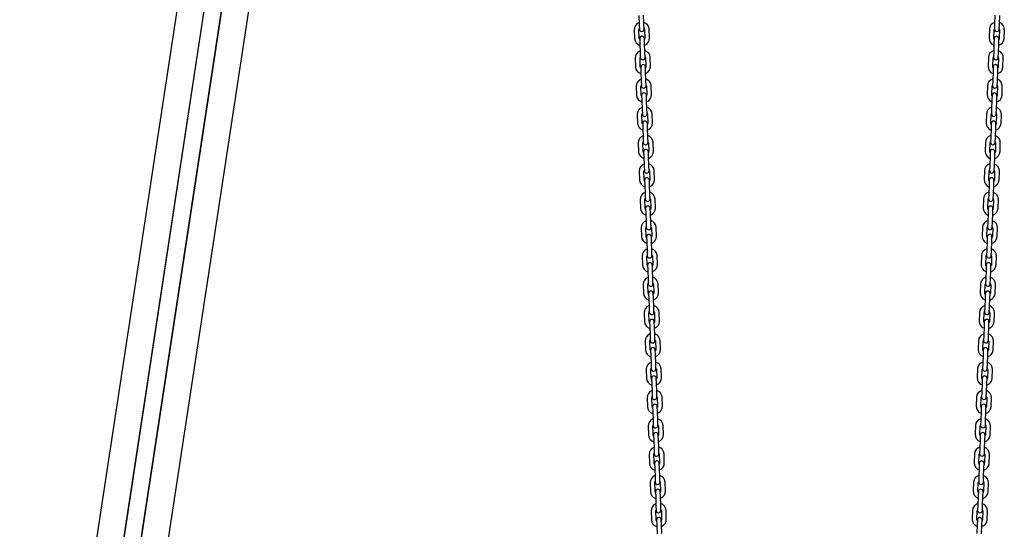
# Model space of a CAD drawing. Units: millimetres. Extents: x -4023 to 8599, y -3596 to 5886.
# Drawn here: x -780 to 471, y 978 to 1626 of the extents above; entities that cross this region are included whole.
import ezdxf

# ---------------------------------------------------------------- set-up
doc = ezdxf.new("R2010")
doc.units = ezdxf.units.MM
doc.header["$LTSCALE"] = 10

msp = doc.modelspace()

# ---------------------------------------------------------------- linework, layer by layer
at = {"color": 7, "linetype": 'Continuous', "lineweight": 25}
for p, q in [((-425.1, 2661.2), (-780.2, 324.2)), ((-336.1, 2647.7), (-691.1, 311.4)), ((-426.8, 2423.9), (-746.4, 320.1)), ((-426.6, 2423.6), (-746.2, 320)), ((-405.2, 2420.3), (-724.8, 316.7)), ((-405, 2420.6), (-724.6, 316.7)), ((6.4, 1631), (6.8, 1620)), ((12.8, 1620.2), (12.4, 1631.2)), ((458.7, 1631.2), (458.3, 1620.2)), ((464.3, 1620), (464.7, 1631)), ((6.8, 1620), (7, 1613.5)), ((13, 1613.7), (12.8, 1620.2)), ((458.3, 1620.2), (458.1, 1613.7)), ((464.1, 1613.5), (464.3, 1620)), ((0.5, 1612.8), (0.9, 1601.8)), ((6.9, 1602), (6.5, 1613)), ((7.4, 1601.5), (7.6, 1595)), ((13.6, 1595.2), (13.4, 1601.7)), ((13.5, 1613.2), (13.9, 1602.2)), ((19.9, 1602.4), (19.5, 1613.4)), ((451.6, 1613.4), (451.2, 1602.4)), ((457.2, 1602.2), (457.6, 1613.2)), ((457.7, 1601.7), (457.4, 1595.2)), ((463.4, 1595), (463.7, 1601.5)), ((464.6, 1613), (464.2, 1602)), ((470.2, 1601.8), (470.6, 1612.8)), ((7.6, 1595), (8, 1584)), ((14, 1584.2), (13.6, 1595.2)), ((457.4, 1595.2), (457.1, 1584.2)), ((463, 1584), (463.4, 1595)), ((1.8, 1576.8), (2.2, 1565.8)), ((8.1, 1566), (7.8, 1577)), ((8, 1584), (8.2, 1577.5)), ((14.2, 1577.7), (14, 1584.2)), ((14.8, 1577.2), (15.1, 1566.2)), ((21.1, 1566.4), (20.8, 1577.4)), ((450.3, 1577.4), (449.9, 1566.4)), ((455.9, 1566.2), (456.3, 1577.2)), ((457.1, 1584.2), (456.8, 1577.7)), ((462.8, 1577.5), (463, 1584)), ((463.3, 1577), (462.9, 1566)), ((468.9, 1565.8), (469.3, 1576.8)), ((8.7, 1565.5), (8.9, 1559)), ((14.9, 1559.2), (14.7, 1565.7)), ((456.4, 1565.7), (456.2, 1559.2)), ((462.2, 1559), (462.4, 1565.5)), ((8.9, 1559), (9.3, 1548)), ((15.3, 1548.2), (14.9, 1559.2)), ((456.2, 1559.2), (455.8, 1548.2)), ((461.8, 1548), (462.2, 1559)), ((3, 1540.8), (3.4, 1529.8)), ((9.4, 1530), (9, 1541)), ((9.3, 1548), (9.5, 1541.5)), ((15.5, 1541.7), (15.3, 1548.2)), ((16, 1541.3), (16.4, 1530.3)), ((22.4, 1530.5), (22, 1541.5)), ((449.1, 1541.5), (448.7, 1530.5)), ((454.7, 1530.3), (455.1, 1541.3)), ((455.8, 1548.2), (455.6, 1541.7)), ((461.6, 1541.5), (461.8, 1548)), ((462, 1541), (461.7, 1530)), ((467.7, 1529.8), (468, 1540.8)), ((9.9, 1529.5), (10.1, 1523)), ((16.1, 1523.2), (15.9, 1529.7)), ((455.2, 1529.7), (454.9, 1523.2)), ((460.9, 1523), (461.1, 1529.5)), ((10.1, 1523), (10.5, 1512)), ((16.5, 1512.3), (16.1, 1523.2)), ((454.9, 1523.2), (454.5, 1512.3)), ((460.5, 1512), (460.9, 1523)), ((4.3, 1504.8), (4.7, 1493.8)), ((10.7, 1494), (10.3, 1505)), ((10.5, 1512), (10.8, 1505.5)), ((16.8, 1505.8), (16.5, 1512.3)), ((17.3, 1505.3), (17.7, 1494.3)), ((23.7, 1494.5), (23.3, 1505.5)), ((447.8, 1505.5), (447.4, 1494.5)), ((453.4, 1494.3), (453.8, 1505.3)), ((454.5, 1512.3), (454.3, 1505.8)), ((460.3, 1505.5), (460.5, 1512)), ((460.8, 1505), (460.4, 1494)), ((466.4, 1493.8), (466.8, 1504.8)), ((11.2, 1493.6), (11.4, 1487.1)), ((17.4, 1487.3), (17.2, 1493.8)), ((453.9, 1493.8), (453.7, 1487.3)), ((459.7, 1487.1), (459.9, 1493.6)), ((11.4, 1487.1), (11.8, 1476.1)), ((11.8, 1476.1), (12, 1469.6)), ((17.8, 1476.3), (17.4, 1487.3)), ((18, 1469.8), (17.8, 1476.3)), ((453.3, 1476.3), (453.1, 1469.8)), ((453.7, 1487.3), (453.3, 1476.3)), ((459.1, 1469.6), (459.3, 1476.1)), ((459.3, 1476.1), (459.7, 1487.1)), ((5.5, 1468.8), (5.9, 1457.9)), ((11.9, 1458.1), (11.5, 1469.1)), ((18.5, 1469.3), (18.9, 1458.3)), ((24.9, 1458.5), (24.5, 1469.5)), ((446.5, 1469.5), (446.2, 1458.5)), ((452.2, 1458.3), (452.5, 1469.3)), ((459.5, 1469.1), (459.2, 1458.1)), ((465.1, 1457.9), (465.5, 1468.8)), ((12.4, 1457.6), (12.7, 1451.1)), ((12.7, 1451.1), (13, 1440.1)), ((18.7, 1451.3), (18.4, 1457.8)), ((19, 1440.3), (18.7, 1451.3)), ((452.4, 1451.3), (452, 1440.3)), ((452.6, 1457.8), (452.4, 1451.3)), ((458, 1440.1), (458.4, 1451.1)), ((458.4, 1451.1), (458.6, 1457.6)), ((13, 1440.1), (13.3, 1433.6)), ((19.3, 1433.8), (19, 1440.3)), ((452, 1440.3), (451.8, 1433.8)), ((457.8, 1433.6), (458, 1440.1)), ((6.8, 1432.9), (7.2, 1421.9)), ((13.2, 1422.1), (12.8, 1433.1)), ((19.8, 1433.3), (20.2, 1422.3)), ((26.2, 1422.5), (25.8, 1433.5)), ((445.3, 1433.5), (444.9, 1422.5)), ((450.9, 1422.3), (451.3, 1433.3)), ((458.3, 1433.1), (457.9, 1422.1)), ((463.9, 1421.9), (464.3, 1432.9)), ((13.7, 1421.6), (13.9, 1415.1)), ((13.9, 1415.1), (14.3, 1404.1)), ((19.9, 1415.3), (19.7, 1421.8)), ((20.3, 1404.3), (19.9, 1415.3)), ((451.2, 1415.3), (450.8, 1404.3)), ((451.4, 1421.8), (451.2, 1415.3)), ((456.8, 1404.1), (457.2, 1415.1)), ((457.2, 1415.1), (457.4, 1421.6)), ((14.3, 1404.1), (14.5, 1397.6)), ((20.5, 1397.8), (20.3, 1404.3)), ((450.8, 1404.3), (450.5, 1397.8)), ((456.5, 1397.6), (456.8, 1404.1)), ((8, 1396.9), (8.4, 1385.9)), ((14.4, 1386.1), (14, 1397.1)), ((21, 1397.3), (21.4, 1386.3)), ((27.4, 1386.6), (27, 1397.6)), ((444, 1397.6), (443.6, 1386.6)), ((449.6, 1386.3), (450, 1397.3)), ((457, 1397.1), (456.6, 1386.1)), ((462.6, 1385.9), (463, 1396.9)), ((14.9, 1385.6), (15.2, 1379.1)), ((15.2, 1379.1), (15.6, 1368.1)), ((21.2, 1379.3), (20.9, 1385.8)), ((21.6, 1368.3), (21.2, 1379.3)), ((449.9, 1379.3), (449.5, 1368.3)), ((450.1, 1385.8), (449.9, 1379.3)), ((455.5, 1368.1), (455.9, 1379.1)), ((455.9, 1379.1), (456.1, 1385.6)), ((15.6, 1368.1), (15.8, 1361.6)), ((21.8, 1361.8), (21.6, 1368.3)), ((449.5, 1368.3), (449.3, 1361.8)), ((455.3, 1361.6), (455.5, 1368.1)), ((9.3, 1360.9), (9.7, 1349.9)), ((15.7, 1350.1), (15.3, 1361.1)), ((22.3, 1361.4), (22.7, 1350.4)), ((28.7, 1350.6), (28.3, 1361.6)), ((442.8, 1361.6), (442.4, 1350.6)), ((448.4, 1350.4), (448.8, 1361.4)), ((455.8, 1361.1), (455.4, 1350.1)), ((461.4, 1349.9), (461.8, 1360.9)), ((16.2, 1349.6), (16.4, 1343.1)), ((16.4, 1343.1), (16.8, 1332.2)), ((22.4, 1343.4), (22.2, 1349.9)), ((22.8, 1332.4), (22.4, 1343.4)), ((448.6, 1343.4), (448.3, 1332.4)), ((448.9, 1349.9), (448.6, 1343.4)), ((454.3, 1332.2), (454.6, 1343.1)), ((454.6, 1343.1), (454.9, 1349.6)), ((16.8, 1332.2), (17, 1325.7)), ((23, 1325.9), (22.8, 1332.4)), ((448.3, 1332.4), (448, 1325.9)), ((454, 1325.7), (454.3, 1332.2)), ((10.6, 1324.9), (10.9, 1313.9)), ((16.9, 1314.1), (16.6, 1325.1)), ((17.5, 1313.7), (17.7, 1307.2)), ((23.7, 1307.4), (23.5, 1313.9)), ((23.6, 1325.4), (23.9, 1314.4)), ((29.9, 1314.6), (29.5, 1325.6)), ((441.5, 1325.6), (441.1, 1314.6)), ((447.1, 1314.4), (447.5, 1325.4)), ((447.6, 1313.9), (447.4, 1307.4)), ((453.4, 1307.2), (453.6, 1313.7)), ((454.5, 1325.1), (454.1, 1314.1)), ((460.1, 1313.9), (460.5, 1324.9)), ((17.7, 1307.2), (18.1, 1296.2)), ((24.1, 1296.4), (23.7, 1307.4)), ((447.4, 1307.4), (447, 1296.4)), ((453, 1296.2), (453.4, 1307.2)), ((11.8, 1289), (12.2, 1278)), ((18.2, 1278.2), (17.8, 1289.2)), ((18.1, 1296.2), (18.3, 1289.7)), ((24.3, 1289.9), (24.1, 1296.4)), ((24.8, 1289.4), (25.2, 1278.4)), ((31.2, 1278.6), (30.8, 1289.6)), ((440.3, 1289.6), (439.9, 1278.6)), ((445.9, 1278.4), (446.3, 1289.4)), ((447, 1296.4), (446.8, 1289.9)), ((452.8, 1289.7), (453, 1296.2)), ((453.3, 1289.2), (452.9, 1278.2)), ((458.9, 1278), (459.2, 1289)), ((18.7, 1277.7), (18.9, 1271.2)), ((24.9, 1271.4), (24.7, 1277.9)), ((446.4, 1277.9), (446.1, 1271.4)), ((452.1, 1271.2), (452.4, 1277.7)), ((18.9, 1271.2), (19.3, 1260.2)), ((25.3, 1260.4), (24.9, 1271.4)), ((446.1, 1271.4), (445.7, 1260.4)), ((451.7, 1260.2), (452.1, 1271.2)), ((13.1, 1253), (13.5, 1242)), ((19.5, 1242.2), (19.1, 1253.2)), ((19.3, 1260.2), (19.6, 1253.7)), ((25.5, 1253.9), (25.3, 1260.4)), ((26.1, 1253.4), (26.4, 1242.4)), ((32.4, 1242.6), (32.1, 1253.6)), ((439, 1253.6), (438.6, 1242.6)), ((444.6, 1242.4), (445, 1253.4)), ((445.7, 1260.4), (445.5, 1253.9)), ((451.5, 1253.7), (451.7, 1260.2)), ((452, 1253.2), (451.6, 1242.2)), ((457.6, 1242), (458, 1253)), ((20, 1241.7), (20.2, 1235.2)), ((26.2, 1235.4), (26, 1241.9)), ((445.1, 1241.9), (444.9, 1235.4)), ((450.9, 1235.2), (451.1, 1241.7)), ((20.2, 1235.2), (20.6, 1224.2)), ((26.6, 1224.4), (26.2, 1235.4)), ((444.9, 1235.4), (444.5, 1224.4)), ((450.5, 1224.2), (450.9, 1235.2)), ((14.3, 1217), (14.7, 1206)), ((20.7, 1206.2), (20.3, 1217.2)), ((20.6, 1224.2), (20.8, 1217.7)), ((26.8, 1217.9), (26.6, 1224.4)), ((27.3, 1217.5), (27.7, 1206.5)), ((33.7, 1206.7), (33.3, 1217.7)), ((437.7, 1217.7), (437.4, 1206.7)), ((443.4, 1206.5), (443.7, 1217.5)), ((444.5, 1224.4), (444.3, 1217.9)), ((450.3, 1217.7), (450.5, 1224.2)), ((450.7, 1217.2), (450.4, 1206.2)), ((456.4, 1206), (456.7, 1217)), ((21.2, 1205.7), (21.5, 1199.2)), ((27.5, 1199.4), (27.2, 1205.9)), ((443.8, 1205.9), (443.6, 1199.4)), ((449.6, 1199.2), (449.8, 1205.7)), ((21.5, 1199.2), (21.8, 1188.2)), ((21.8, 1188.2), (22.1, 1181.7)), ((27.8, 1188.5), (27.5, 1199.4)), ((28.1, 1182), (27.8, 1188.5)), ((443.2, 1188.5), (443, 1182)), ((443.6, 1199.4), (443.2, 1188.5)), ((449, 1181.7), (449.2, 1188.2)), ((449.2, 1188.2), (449.6, 1199.2)), ((15.6, 1181), (16, 1170)), ((22, 1170.2), (21.6, 1181.2)), ((28.6, 1181.5), (29, 1170.5)), ((35, 1170.7), (34.6, 1181.7)), ((436.5, 1181.7), (436.1, 1170.7)), ((442.1, 1170.5), (442.5, 1181.5)), ((449.5, 1181.2), (449.1, 1170.2)), ((455.1, 1170), (455.5, 1181)), ((22.5, 1169.8), (22.7, 1163.3)), ((22.7, 1163.3), (23.1, 1152.3)), ((28.7, 1163.5), (28.5, 1170)), ((29.1, 1152.5), (28.7, 1163.5)), ((442.4, 1163.5), (442, 1152.5)), ((442.6, 1170), (442.4, 1163.5)), ((448, 1152.3), (448.4, 1163.3)), ((448.4, 1163.3), (448.6, 1169.8)), ((23.1, 1152.3), (23.3, 1145.8)), ((29.3, 1146), (29.1, 1152.5)), ((442, 1152.5), (441.7, 1146)), ((447.7, 1145.8), (448, 1152.3)), ((16.8, 1145), (17.2, 1134)), ((23.2, 1134.3), (22.8, 1145.3)), ((29.8, 1145.5), (30.2, 1134.5)), ((36.2, 1134.7), (35.8, 1145.7)), ((435.2, 1145.7), (434.9, 1134.7)), ((440.8, 1134.5), (441.2, 1145.5)), ((448.2, 1145.3), (447.8, 1134.3)), ((453.8, 1134), (454.2, 1145)), ((23.7, 1133.8), (24, 1127.3)), ((24, 1127.3), (24.4, 1116.3)), ((30, 1127.5), (29.7, 1134)), ((30.3, 1116.5), (30, 1127.5)), ((441.1, 1127.5), (440.7, 1116.5)), ((441.3, 1134), (441.1, 1127.5)), ((446.7, 1116.3), (447.1, 1127.3)), ((447.1, 1127.3), (447.3, 1133.8)), ((24.4, 1116.3), (24.6, 1109.8)), ((30.6, 1110), (30.3, 1116.5)), ((440.7, 1116.5), (440.5, 1110)), ((446.5, 1109.8), (446.7, 1116.3)), ((18.1, 1109.1), (18.5, 1098.1)), ((24.5, 1098.3), (24.1, 1109.3)), ((31.1, 1109.5), (31.5, 1098.5)), ((37.5, 1098.7), (37.1, 1109.7)), ((434, 1109.7), (433.6, 1098.7)), ((439.6, 1098.5), (440, 1109.5)), ((447, 1109.3), (446.6, 1098.3)), ((452.6, 1098.1), (453, 1109.1)), ((25, 1097.8), (25.2, 1091.3)), ((25.2, 1091.3), (25.6, 1080.3)), ((31.2, 1091.5), (31, 1098)), ((31.6, 1080.5), (31.2, 1091.5)), ((439.8, 1091.5), (439.5, 1080.5)), ((440.1, 1098), (439.8, 1091.5)), ((445.5, 1080.3), (445.8, 1091.3)), ((445.8, 1091.3), (446.1, 1097.8)), ((25.6, 1080.3), (25.8, 1073.8)), ((31.8, 1074), (31.6, 1080.5)), ((439.5, 1080.5), (439.2, 1074)), ((445.2, 1073.8), (445.5, 1080.3)), ((19.4, 1073.1), (19.7, 1062.1)), ((25.7, 1062.3), (25.4, 1073.3)), ((32.3, 1073.5), (32.7, 1062.5)), ((38.7, 1062.8), (38.3, 1073.7)), ((432.7, 1073.7), (432.3, 1062.8)), ((438.3, 1062.5), (438.7, 1073.5)), ((445.7, 1073.3), (445.3, 1062.3)), ((451.3, 1062.1), (451.7, 1073.1)), ((26.3, 1061.8), (26.5, 1055.3)), ((26.5, 1055.3), (26.9, 1044.3)), ((32.5, 1055.5), (32.2, 1062)), ((32.9, 1044.5), (32.5, 1055.5)), ((438.6, 1055.5), (438.2, 1044.5)), ((438.8, 1062), (438.6, 1055.5)), ((444.2, 1044.3), (444.6, 1055.3)), ((444.6, 1055.3), (444.8, 1061.8)), ((26.9, 1044.3), (27.1, 1037.8)), ((33.1, 1038), (32.9, 1044.5)), ((438.2, 1044.5), (438, 1038)), ((444, 1037.8), (444.2, 1044.3)), ((20.6, 1037.1), (21, 1026.1)), ((27, 1026.3), (26.6, 1037.3)), ((27.5, 1025.8), (27.7, 1019.3)), ((33.7, 1019.6), (33.5, 1026.1)), ((33.6, 1037.6), (34, 1026.6)), ((40, 1026.8), (39.6, 1037.8)), ((431.5, 1037.8), (431.1, 1026.8)), ((437.1, 1026.6), (437.5, 1037.6)), ((437.6, 1026.1), (437.3, 1019.6)), ((443.3, 1019.3), (443.6, 1025.8)), ((444.5, 1037.3), (444.1, 1026.3)), ((450.1, 1026.1), (450.5, 1037.1)), ((27.7, 1019.3), (28.1, 1008.4)), ((34.1, 1008.6), (33.7, 1019.6)), ((437.3, 1019.6), (436.9, 1008.6)), ((442.9, 1008.4), (443.3, 1019.3)), ((21.9, 1001.1), (22.3, 990.1)), ((28.2, 990.3), (27.9, 1001.3)), ((28.1, 1008.4), (28.3, 1001.9)), ((34.3, 1002.1), (34.1, 1008.6)), ((34.9, 1001.6), (35.2, 990.6)), ((41.2, 990.8), (40.9, 1001.8)), ((430.2, 1001.8), (429.8, 990.8)), ((435.8, 990.6), (436.2, 1001.6)), ((436.9, 1008.6), (436.7, 1002.1)), ((442.7, 1001.9), (442.9, 1008.4)), ((443.2, 1001.3), (442.8, 990.3)), ((448.8, 990.1), (449.2, 1001.1)), ((28.8, 989.9), (29, 983.4)), ((35, 983.6), (34.8, 990.1)), ((436.3, 990.1), (436.1, 983.6)), ((442.1, 983.4), (442.3, 989.9)), ((29, 983.4), (29.4, 972.4)), ((35.4, 972.6), (35, 983.6)), ((436.1, 983.6), (435.7, 972.6)), ((441.7, 972.4), (442.1, 983.4))]:
    msp.add_line(p, q, dxfattribs=at)
at = {"color": 7, "linetype": 'Continuous', "lineweight": 25, "flags": 128}
for points in [[(7.5, 1600.2), (7.1, 1600.8), (6.9, 1602)], [(13.9, 1602.2), (13.7, 1601), (13.4, 1600.4)], [(457.6, 1600.4), (457.3, 1601), (457.2, 1602.2)], [(464.2, 1602), (463.9, 1600.8), (463.6, 1600.2)], [(8.7, 1564.2), (8.4, 1564.8), (8.1, 1566)], [(15.1, 1566.2), (15, 1565), (14.7, 1564.4)], [(456.4, 1564.4), (456.1, 1565), (455.9, 1566.2)], [(462.9, 1566), (462.7, 1564.8), (462.4, 1564.2)], [(10, 1528.2), (9.7, 1528.8), (9.4, 1530)], [(16.4, 1530.3), (16.2, 1529.1), (16, 1528.4)], [(455.1, 1528.4), (454.8, 1529.1), (454.7, 1530.3)], [(461.7, 1530), (461.4, 1528.8), (461.1, 1528.2)], [(11.2, 1492.3), (10.9, 1492.8), (10.7, 1494)], [(17.7, 1494.3), (17.5, 1493.1), (17.2, 1492.5)], [(453.8, 1492.5), (453.6, 1493.1), (453.4, 1494.3)], [(460.4, 1494), (460.2, 1492.8), (459.8, 1492.3)], [(12.5, 1456.3), (12.2, 1456.9), (11.9, 1458.1)], [(18.9, 1458.3), (18.7, 1457.1), (18.5, 1456.5)], [(452.6, 1456.5), (452.3, 1457.1), (452.2, 1458.3)], [(459.2, 1458.1), (458.9, 1456.9), (458.6, 1456.3)], [(13.7, 1420.3), (13.4, 1420.9), (13.2, 1422.1)], [(20.2, 1422.3), (20, 1421.1), (19.7, 1420.5)], [(451.3, 1420.5), (451.1, 1421.1), (450.9, 1422.3)], [(457.9, 1422.1), (457.6, 1420.9), (457.3, 1420.3)], [(15, 1384.3), (14.7, 1384.9), (14.4, 1386.1)], [(21.4, 1386.3), (21.3, 1385.1), (21, 1384.5)], [(450.1, 1384.5), (449.8, 1385.1), (449.6, 1386.3)], [(456.6, 1386.1), (456.4, 1384.9), (456.1, 1384.3)], [(16.2, 1348.3), (15.9, 1348.9), (15.7, 1350.1)], [(22.7, 1350.4), (22.5, 1349.2), (22.2, 1348.6)], [(448.8, 1348.6), (448.6, 1349.2), (448.4, 1350.4)], [(455.4, 1350.1), (455.1, 1348.9), (454.8, 1348.3)], [(17.5, 1312.4), (17.2, 1313), (16.9, 1314.1)], [(23.9, 1314.4), (23.8, 1313.2), (23.5, 1312.6)], [(447.6, 1312.6), (447.3, 1313.2), (447.1, 1314.4)], [(454.1, 1314.1), (453.9, 1313), (453.6, 1312.4)], [(18.8, 1276.4), (18.5, 1277), (18.2, 1278.2)], [(25.2, 1278.4), (25, 1277.2), (24.8, 1276.6)], [(446.3, 1276.6), (446, 1277.2), (445.9, 1278.4)], [(452.9, 1278.2), (452.6, 1277), (452.3, 1276.4)], [(20, 1240.4), (19.7, 1241), (19.5, 1242.2)], [(26.4, 1242.4), (26.3, 1241.2), (26, 1240.6)], [(445.1, 1240.6), (444.8, 1241.2), (444.6, 1242.4)], [(451.6, 1242.2), (451.4, 1241), (451, 1240.4)], [(21.3, 1204.4), (21, 1205), (20.7, 1206.2)], [(27.7, 1206.5), (27.5, 1205.3), (27.3, 1204.6)], [(443.8, 1204.6), (443.5, 1205.3), (443.4, 1206.5)], [(450.4, 1206.2), (450.1, 1205), (449.8, 1204.4)], [(22.5, 1168.5), (22.2, 1169), (22, 1170.2)], [(29, 1170.5), (28.8, 1169.3), (28.5, 1168.7)], [(442.5, 1168.7), (442.3, 1169.3), (442.1, 1170.5)], [(449.1, 1170.2), (448.8, 1169), (448.5, 1168.5)], [(23.8, 1132.5), (23.5, 1133.1), (23.2, 1134.3)], [(30.2, 1134.5), (30, 1133.3), (29.8, 1132.7)], [(441.3, 1132.7), (441, 1133.3), (440.8, 1134.5)], [(447.8, 1134.3), (447.6, 1133.1), (447.3, 1132.5)], [(25, 1096.5), (24.7, 1097.1), (24.5, 1098.3)], [(31.5, 1098.5), (31.3, 1097.3), (31, 1096.7)], [(440, 1096.7), (439.8, 1097.3), (439.6, 1098.5)], [(446.6, 1098.3), (446.3, 1097.1), (446, 1096.5)], [(26.3, 1060.5), (26, 1061.1), (25.7, 1062.3)], [(32.7, 1062.5), (32.6, 1061.3), (32.3, 1060.7)], [(438.8, 1060.7), (438.5, 1061.3), (438.3, 1062.5)], [(445.3, 1062.3), (445.1, 1061.1), (444.8, 1060.5)], [(27.6, 1024.5), (27.2, 1025.1), (27, 1026.3)], [(34, 1026.6), (33.8, 1025.4), (33.6, 1024.7)], [(437.5, 1024.7), (437.2, 1025.4), (437.1, 1026.6)], [(444.1, 1026.3), (443.8, 1025.1), (443.5, 1024.5)], [(28.8, 988.6), (28.5, 989.2), (28.2, 990.3)], [(35.2, 990.6), (35.1, 989.4), (34.8, 988.8)], [(436.3, 988.8), (436, 989.4), (435.8, 990.6)], [(442.8, 990.3), (442.6, 989.2), (442.3, 988.6)]]:
    msp.add_lwpolyline(points, dxfattribs=at)
at = {"color": 7, "linetype": 'Continuous', "lineweight": 25}
for centre, radius, start, end in [((10, 1613.1), 9.5, 110.4085, 182), ((10, 1613.1), 3.5, 150.9973, 182), ((10, 1613.6), 3, 182, 2), ((10, 1613.1), 9.5, 2, 73.5915), ((10, 1613.1), 3.5, 2, 33.0027), ((461.1, 1613.1), 9.5, 106.4085, 178), ((461.1, 1613.1), 3.5, 146.9973, 178), ((461.1, 1613.6), 3, 178, 358), ((461.1, 1613.1), 3.5, 358, 29.0027), ((461.1, 1613.1), 9.5, 358, 69.5915), ((10.4, 1602.1), 9.5, 182, 253.5915), ((10.4, 1601.6), 3, 2, 182), ((10.4, 1602.1), 9.5, 290.4085, 2), ((460.7, 1602.1), 9.5, 178, 249.5915), ((460.7, 1601.6), 3, 358, 178), ((460.7, 1602.1), 9.5, 286.4085, 358), ((11.3, 1577.1), 9.5, 110.4085, 182), ((11.3, 1577.1), 3.5, 150.9973, 182), ((11.2, 1577.6), 3, 182, 2), ((11.3, 1577.1), 9.5, 2, 73.5915), ((11.3, 1577.1), 3.5, 2, 33.0027), ((459.8, 1577.1), 9.5, 106.4085, 178), ((459.8, 1577.1), 3.5, 146.9973, 178), ((459.8, 1577.6), 3, 178, 358), ((459.8, 1577.1), 3.5, 358, 29.0027), ((459.8, 1577.1), 9.5, 358, 69.5915), ((11.6, 1566.1), 9.5, 182, 253.5915), ((11.7, 1565.6), 3, 2, 182), ((11.6, 1566.1), 9.5, 290.4085, 2), ((459.4, 1566.1), 9.5, 178, 249.5915), ((459.4, 1565.6), 3, 358, 178), ((459.4, 1566.1), 9.5, 286.4085, 358), ((12.5, 1541.1), 9.5, 110.4085, 182), ((12.5, 1541.1), 3.5, 150.9973, 182), ((12.5, 1541.6), 3, 182, 2), ((12.5, 1541.1), 9.5, 2, 73.5915), ((12.5, 1541.1), 3.5, 2, 33.0027), ((458.5, 1541.1), 9.5, 106.4085, 178), ((458.5, 1541.1), 3.5, 146.9973, 178), ((458.6, 1541.6), 3, 178, 358), ((458.5, 1541.1), 3.5, 358, 29.0027), ((458.5, 1541.1), 9.5, 358, 69.5915), ((12.9, 1530.1), 9.5, 182, 253.5915), ((12.9, 1529.6), 3, 2, 182), ((12.9, 1530.1), 9.5, 290.4085, 2), ((458.2, 1530.1), 9.5, 178, 249.5915), ((458.1, 1529.6), 3, 358, 178), ((458.2, 1530.1), 9.5, 286.4085, 358), ((13.8, 1505.2), 9.5, 110.4085, 182), ((13.8, 1505.2), 9.5, 2, 73.5915), ((457.3, 1505.2), 9.5, 106.4085, 178), ((457.3, 1505.2), 9.5, 358, 69.5915), ((13.8, 1505.2), 3.5, 150.9973, 182), ((13.8, 1505.7), 3, 182, 2), ((13.8, 1505.2), 3.5, 2, 33.0027), ((457.3, 1505.2), 3.5, 146.9973, 178), ((457.3, 1505.7), 3, 178, 358), ((457.3, 1505.2), 3.5, 358, 29.0027), ((14.2, 1494.2), 9.5, 182, 253.5915), ((14.2, 1493.7), 3, 2, 182), ((14.2, 1494.2), 9.5, 290.4085, 2), ((456.9, 1494.2), 9.5, 178, 249.5915), ((456.9, 1493.7), 3, 358, 178), ((456.9, 1494.2), 9.5, 286.4085, 358), ((15, 1469.2), 9.5, 110.4085, 182), ((15, 1469.2), 9.5, 2, 73.5915), ((456, 1469.2), 9.5, 106.4085, 178), ((456, 1469.2), 9.5, 358, 69.5915), ((15, 1469.2), 3.5, 150.9973, 182), ((15, 1469.7), 3, 182, 2), ((15, 1469.2), 3.5, 2, 33.0027), ((456, 1469.2), 3.5, 146.9973, 178), ((456.1, 1469.7), 3, 178, 358), ((456, 1469.2), 3.5, 358, 29.0027), ((15.4, 1458.2), 9.5, 182, 253.5915), ((15.4, 1457.7), 3, 2, 182), ((15.4, 1458.2), 9.5, 290.4085, 2), ((455.7, 1458.2), 9.5, 178, 249.5915), ((455.6, 1457.7), 3, 358, 178), ((455.7, 1458.2), 9.5, 286.4085, 358), ((16.3, 1433.2), 9.5, 110.4085, 182), ((16.3, 1433.2), 9.5, 2, 73.5915), ((454.8, 1433.2), 9.5, 106.4085, 178), ((454.8, 1433.2), 9.5, 358, 69.5915), ((16.3, 1433.2), 3.5, 150.9973, 182), ((16.3, 1433.7), 3, 182, 2), ((16.3, 1433.2), 3.5, 2, 33.0027), ((454.8, 1433.2), 3.5, 146.9973, 178), ((454.8, 1433.7), 3, 178, 358), ((454.8, 1433.2), 3.5, 358, 29.0027), ((16.7, 1422.2), 9.5, 182, 253.5915), ((16.7, 1421.7), 3, 2, 182), ((16.7, 1422.2), 9.5, 290.4085, 2), ((454.4, 1422.2), 9.5, 178, 249.5915), ((454.4, 1421.7), 3, 358, 178), ((454.4, 1422.2), 9.5, 286.4085, 358), ((17.5, 1397.2), 9.5, 110.4085, 182), ((17.5, 1397.2), 9.5, 2, 73.5915), ((453.5, 1397.2), 9.5, 106.4085, 178), ((453.5, 1397.2), 9.5, 358, 69.5915), ((17.5, 1397.2), 3.5, 150.9973, 182), ((17.5, 1397.7), 3, 182, 2), ((17.9, 1385.7), 3, 2, 182), ((17.5, 1397.2), 3.5, 2, 33.0027), ((453.5, 1397.2), 3.5, 146.9973, 178), ((453.1, 1385.7), 3, 358, 178), ((453.5, 1397.7), 3, 178, 358), ((453.5, 1397.2), 3.5, 358, 29.0027), ((17.9, 1386.2), 9.5, 182, 253.5915), ((17.9, 1386.2), 9.5, 290.4085, 2), ((453.1, 1386.2), 9.5, 178, 249.5915), ((453.1, 1386.2), 9.5, 286.4085, 358), ((18.8, 1361.2), 9.5, 110.4085, 182), ((18.8, 1361.2), 9.5, 2, 73.5915), ((452.3, 1361.2), 9.5, 106.4085, 178), ((452.3, 1361.2), 9.5, 358, 69.5915), ((18.8, 1361.2), 3.5, 150.9973, 182), ((18.8, 1361.7), 3, 182, 2), ((19.2, 1349.7), 3, 2, 182), ((18.8, 1361.2), 3.5, 2, 33.0027), ((452.3, 1361.2), 3.5, 146.9973, 178), ((451.9, 1349.7), 3, 358, 178), ((452.3, 1361.7), 3, 178, 358), ((452.3, 1361.2), 3.5, 358, 29.0027), ((19.2, 1350.2), 9.5, 182, 253.5915), ((19.2, 1350.2), 9.5, 290.4085, 2), ((451.9, 1350.2), 9.5, 178, 249.5915), ((451.9, 1350.2), 9.5, 286.4085, 358), ((20.1, 1325.3), 9.5, 110.4085, 182), ((20.1, 1325.3), 3.5, 150.9973, 182), ((20, 1325.8), 3, 182, 2), ((20.1, 1325.3), 9.5, 2, 73.5915), ((20.1, 1325.3), 3.5, 2, 33.0027), ((451, 1325.3), 9.5, 106.4085, 178), ((451, 1325.3), 3.5, 146.9973, 178), ((451, 1325.8), 3, 178, 358), ((451, 1325.3), 3.5, 358, 29.0027), ((451, 1325.3), 9.5, 358, 69.5915), ((20.4, 1314.3), 9.5, 182, 253.5915), ((20.5, 1313.8), 3, 2, 182), ((20.4, 1314.3), 9.5, 290.4085, 2), ((450.6, 1314.3), 9.5, 178, 249.5915), ((450.6, 1313.8), 3, 358, 178), ((450.6, 1314.3), 9.5, 286.4085, 358), ((21.3, 1289.3), 9.5, 110.4085, 182), ((21.3, 1289.3), 3.5, 150.9973, 182), ((21.3, 1289.8), 3, 182, 2), ((21.3, 1289.3), 9.5, 2, 73.5915), ((21.3, 1289.3), 3.5, 2, 33.0027), ((449.8, 1289.3), 9.5, 106.4085, 178), ((449.8, 1289.3), 3.5, 146.9973, 178), ((449.8, 1289.8), 3, 178, 358), ((449.8, 1289.3), 3.5, 358, 29.0027), ((449.8, 1289.3), 9.5, 358, 69.5915), ((21.7, 1278.3), 9.5, 182, 253.5915), ((21.7, 1277.8), 3, 2, 182), ((21.7, 1278.3), 9.5, 290.4085, 2), ((449.4, 1278.3), 9.5, 178, 249.5915), ((449.4, 1277.8), 3, 358, 178), ((449.4, 1278.3), 9.5, 286.4085, 358), ((22.6, 1253.3), 9.5, 110.4085, 182), ((22.6, 1253.3), 3.5, 150.9973, 182), ((22.6, 1253.8), 3, 182, 2), ((22.6, 1253.3), 9.5, 2, 73.5915), ((22.6, 1253.3), 3.5, 2, 33.0027), ((448.5, 1253.3), 9.5, 106.4085, 178), ((448.5, 1253.3), 3.5, 146.9973, 178), ((448.5, 1253.8), 3, 178, 358), ((448.5, 1253.3), 3.5, 358, 29.0027), ((448.5, 1253.3), 9.5, 358, 69.5915), ((23, 1242.3), 9.5, 182, 253.5915), ((23, 1241.8), 3, 2, 182), ((23, 1242.3), 9.5, 290.4085, 2), ((448.1, 1242.3), 9.5, 178, 249.5915), ((448.1, 1241.8), 3, 358, 178), ((448.1, 1242.3), 9.5, 286.4085, 358), ((23.8, 1217.3), 9.5, 110.4085, 182), ((23.8, 1217.3), 9.5, 2, 73.5915), ((447.2, 1217.3), 9.5, 106.4085, 178), ((447.2, 1217.3), 9.5, 358, 69.5915), ((23.8, 1217.3), 3.5, 150.9973, 182), ((23.8, 1217.8), 3, 182, 2), ((23.8, 1217.3), 3.5, 2, 33.0027), ((447.2, 1217.3), 3.5, 146.9973, 178), ((447.3, 1217.8), 3, 178, 358), ((447.2, 1217.3), 3.5, 358, 29.0027), ((24.2, 1206.3), 9.5, 182, 253.5915), ((24.2, 1205.8), 3, 2, 182), ((24.2, 1206.3), 9.5, 290.4085, 2), ((446.9, 1206.3), 9.5, 178, 249.5915), ((446.8, 1205.8), 3, 358, 178), ((446.9, 1206.3), 9.5, 286.4085, 358), ((25.1, 1181.4), 9.5, 110.4085, 182), ((25.1, 1181.4), 9.5, 2, 73.5915), ((446, 1181.4), 9.5, 106.4085, 178), ((446, 1181.4), 9.5, 358, 69.5915), ((25.1, 1181.4), 3.5, 150.9973, 182), ((25.1, 1181.9), 3, 182, 2), ((25.1, 1181.4), 3.5, 2, 33.0027), ((446, 1181.4), 3.5, 146.9973, 178), ((446, 1181.9), 3, 178, 358), ((446, 1181.4), 3.5, 358, 29.0027), ((25.5, 1170.4), 9.5, 182, 253.5915), ((25.5, 1169.9), 3, 2, 182), ((25.5, 1170.4), 9.5, 290.4085, 2), ((445.6, 1170.4), 9.5, 178, 249.5915), ((445.6, 1169.9), 3, 358, 178), ((445.6, 1170.4), 9.5, 286.4085, 358), ((26.3, 1145.4), 9.5, 110.4085, 182), ((26.3, 1145.4), 9.5, 2, 73.5915), ((444.7, 1145.4), 9.5, 106.4085, 178), ((444.7, 1145.4), 9.5, 358, 69.5915), ((26.3, 1145.4), 3.5, 150.9973, 182), ((26.3, 1145.9), 3, 182, 2), ((26.3, 1145.4), 3.5, 2, 33.0027), ((444.7, 1145.4), 3.5, 146.9973, 178), ((444.7, 1145.9), 3, 178, 358), ((444.7, 1145.4), 3.5, 358, 29.0027), ((26.7, 1134.4), 9.5, 182, 253.5915), ((26.7, 1133.9), 3, 2, 182), ((26.7, 1134.4), 9.5, 290.4085, 2), ((444.3, 1134.4), 9.5, 178, 249.5915), ((444.3, 1133.9), 3, 358, 178), ((444.3, 1134.4), 9.5, 286.4085, 358), ((27.6, 1109.4), 9.5, 110.4085, 182), ((27.6, 1109.4), 9.5, 2, 73.5915), ((443.5, 1109.4), 9.5, 106.4085, 178), ((443.5, 1109.4), 9.5, 358, 69.5915), ((27.6, 1109.4), 3.5, 150.9973, 182), ((27.6, 1109.9), 3, 182, 2), ((28, 1097.9), 3, 2, 182), ((27.6, 1109.4), 3.5, 2, 33.0027), ((443.5, 1109.4), 3.5, 146.9973, 178), ((443.1, 1097.9), 3, 358, 178), ((443.5, 1109.9), 3, 178, 358), ((443.5, 1109.4), 3.5, 358, 29.0027), ((28, 1098.4), 9.5, 182, 253.5915), ((28, 1098.4), 9.5, 290.4085, 2), ((443.1, 1098.4), 9.5, 178, 249.5915), ((443.1, 1098.4), 9.5, 286.4085, 358), ((28.9, 1073.4), 9.5, 110.4085, 182), ((28.9, 1073.4), 9.5, 2, 73.5915), ((442.2, 1073.4), 9.5, 106.4085, 178), ((442.2, 1073.4), 9.5, 358, 69.5915), ((28.9, 1073.4), 3.5, 150.9973, 182), ((28.8, 1073.9), 3, 182, 2), ((29.3, 1061.9), 3, 2, 182), ((28.9, 1073.4), 3.5, 2, 33.0027), ((442.2, 1073.4), 3.5, 146.9973, 178), ((441.8, 1061.9), 3, 358, 178), ((442.2, 1073.9), 3, 178, 358), ((442.2, 1073.4), 3.5, 358, 29.0027), ((29.2, 1062.4), 9.5, 182, 253.5915), ((29.2, 1062.4), 9.5, 290.4085, 2), ((441.8, 1062.4), 9.5, 178, 249.5915), ((441.8, 1062.4), 9.5, 286.4085, 358), ((30.1, 1037.4), 9.5, 110.4085, 182), ((30.1, 1037.4), 3.5, 150.9973, 182), ((30.1, 1037.4), 9.5, 2, 73.5915), ((30.1, 1037.4), 3.5, 2, 33.0027), ((441, 1037.4), 9.5, 106.4085, 178), ((441, 1037.4), 3.5, 146.9973, 178), ((441, 1037.4), 3.5, 358, 29.0027), ((441, 1037.4), 9.5, 358, 69.5915), ((30.5, 1026.4), 9.5, 182, 253.5915), ((30.1, 1037.9), 3, 182, 2), ((30.5, 1025.9), 3, 2, 182), ((30.5, 1026.4), 9.5, 290.4085, 2), ((440.6, 1026.4), 9.5, 178, 249.5915), ((440.6, 1025.9), 3, 358, 178), ((441, 1037.9), 3, 178, 358), ((440.6, 1026.4), 9.5, 286.4085, 358), ((31.4, 1001.5), 9.5, 110.4085, 182), ((31.4, 1001.5), 3.5, 150.9973, 182), ((31.3, 1002), 3, 182, 2), ((31.4, 1001.5), 9.5, 2, 73.5915), ((31.4, 1001.5), 3.5, 2, 33.0027), ((439.7, 1001.5), 9.5, 106.4085, 178), ((439.7, 1001.5), 3.5, 146.9973, 178), ((439.7, 1002), 3, 178, 358), ((439.7, 1001.5), 3.5, 358, 29.0027), ((439.7, 1001.5), 9.5, 358, 69.5915), ((31.7, 990.5), 9.5, 182, 253.5915), ((31.8, 990), 3, 2, 182), ((31.7, 990.5), 9.5, 290.4085, 2), ((439.3, 990.5), 9.5, 178, 249.5915), ((439.3, 990), 3, 358, 178), ((439.3, 990.5), 9.5, 286.4085, 358)]:
    msp.add_arc(centre, radius, start, end, dxfattribs=at)

doc.saveas('drawing.dxf')
